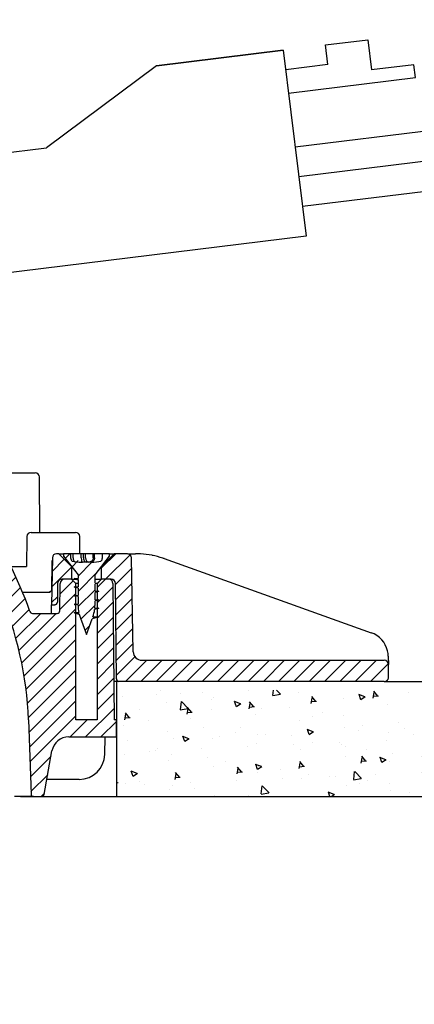
# Model space of a CAD drawing. Units: millimetres. Extents: x 25405 to 25862, y -5207 to -4762.
# Drawn here: x 25711 to 25758, y -5134 to -5019 of the extents above; entities that cross this region are included whole.
import ezdxf

# ---------------------------------------------------------------- set-up
doc = ezdxf.new("R2010")
doc.units = ezdxf.units.MM
doc.header["$PDMODE"] = 35
doc.layers.add('visibile', color=7, linetype='Continuous', lineweight=30)
doc.styles.add('ROMAND', font='NEWSGOTN.TTF')
doc.dimstyles.new('DIS_LISTINI', dxfattribs={"dimtxt": 10, "dimasz": 5, "dimexe": 6, "dimexo": 10, "dimgap": 10, "dimtad": 1, "dimdec": 1, "dimlfac": 0.1, "dimtxsty": 'ROMAND', "dimblk": 'NONE', "dimcen": 0, "dimadec": 0, "dimazin": 0, "dimtfac": 0.6, "dimtdec": 1, "dimtofl": 0, "dimtmove": 0, "dimatfit": 3, "dimldrblk": 'OBLIQUE', "dimfxl": 0, "dimtolj": 1, "dimarcsym": 0})
pattern_1 = [(45, (-449.3403435681284, -3394.931070015796), (-0.8980256121069153, 0.8980256121069154), [])]

# ---------------------------------------------------------------- blocks, each defined once
blk = doc.blocks.new('*D3')
at = {"color": 0, "lineweight": -2}
for p, q in [((25825.17472782904, -5054.934931968748), (25837.17472782904, -5054.934931968748)), ((25831.17472782904, -5109.934931968748), (25831.17472782904, -5054.934931968748)), ((25825.17472782904, -5109.934931968748), (25837.17472782904, -5109.934931968748))]:
    blk.add_line(p, q, dxfattribs=at)
at = {"layer": 'DEFPOINTS', "color": 0}
for p in [(25695.72163014425, -5054.934931968748), (25831.17472782904, -5054.934931968748), (25775.16161308764, -5109.934931968748)]:
    blk.add_point(p, dxfattribs=at)
at = {"color": 0, "insert": (25811.91341790331, -5082.434931968744), "char_height": 18, "attachment_point": 5, "rotation": 90, "style": 'ROMAND'}
blk.add_mtext('\\A1;6cm', dxfattribs=at)
blk = doc.blocks.new('_None')
blk = doc.blocks.new('_OBLIQUE')
at = {"color": 0, "linetype": 'ByBlock'}
blk.add_line((-0.5, -0.5), (0.5, 0.5), dxfattribs=at)
blk = doc.blocks.new('*D4')
at = {"color": 0, "lineweight": -2}
for p, q in [((25825.17472782904, -5109.934931968748), (25837.17472782904, -5109.934931968748)), ((25831.17472782904, -5109.934931968748), (25831.17472782904, -5132.434931968767)), ((25825.17472782904, -5132.434931968767), (25837.17472782904, -5132.434931968767)), ((25831.17472782904, -5132.434931968767), (25831.17472782904, -5206.553770591319))]:
    blk.add_line(p, q, dxfattribs=at)
at = {"layer": 'DEFPOINTS', "color": 0}
for p in [(25775.16161308764, -5109.934931968748), (25831.17472782904, -5109.934931968748), (25700.77799719142, -5132.434931968767)]:
    blk.add_point(p, dxfattribs=at)
at = {"color": 0, "insert": (25811.93164882836, -5174.49435128004), "char_height": 18, "attachment_point": 5, "rotation": 90, "style": 'ROMAND'}
blk.add_mtext('\\A1;2cm', dxfattribs=at)
blk = doc.blocks.new('HFGHFGH')
at = {"layer": 'visibile'}
for p, q in [((25736.87914553836, 4352.039824875716), (25741.80318430342, 4352.908065764052)), ((25741.80318430342, 4352.908065764052), (25742.42400828748, 4349.38719799004)), ((25737.28487982529, 4349.738791390688), (25736.87914553835, 4352.039824875716)), ((25717.18299047812, 4348.566861322379), (25731.9551067733, 4351.171583987383)), ((25731.9551067733, 4351.171583987383), (25717.18299047812, 4348.566861322379)), ((25731.9551067733, 4351.171583987383), (25735.77536668198, 4329.505813421114)), ((25747.34804705255, 4350.255438878376), (25742.42400828748, 4349.38719799004)), ((25747.60851931905, 4348.778227248858), (25747.34804705255, 4350.255438878376)), ((25737.28487982529, 4349.738791390686), (25732.36084106023, 4348.870550502354)), ((25717.18299047812, 4348.566861322379), (25704.78486735728, 4338.257324810944)), ((25732.83640302387, 4346.173504583854), (25747.60851931905, 4348.778227248858)), ((25750.69287926185, 4342.803493746382), (25733.95114746064, 4339.851474726041)), ((25751.90841650552, 4335.909839475295), (25750.69287926185, 4342.803493746382)), ((25751.30064788368, 4339.356666610838), (25734.55891608248, 4336.404647590498)), ((25696.90640533319, 4336.868139389609), (25704.78486735728, 4338.257324810944)), ((25699.33747982052, 4323.080830847439), (25696.90640533318, 4336.868139389608)), ((25751.90841650552, 4335.909839475295), (25735.16668470432, 4332.957820454956)), ((25735.77536668198, 4329.505813421114), (25699.33747982052, 4323.080830847439))]:
    blk.add_line(p, q, dxfattribs=at)

msp = doc.modelspace()

# ---------------------------------------------------------------- hatches: boundary and pattern name
h = msp.add_hatch()
h.set_pattern_fill('LINE', color=256, scale=0.4, angle=45, style=0)
h.set_pattern_definition(pattern_1)
edge = h.paths.add_edge_path()
edge.add_line((25706.54152809865, -5075.536483893509), (25706.31223039337, -5062.400027155874))
edge.add_arc((25704.31253500306, -5062.434931968748), 2, 0.9999999999911785, 90)
edge.add_line((25704.31253500306, -5060.434931968748), (25703.54953147338, -5060.434931968748))
edge.add_line((25703.54953147338, -5060.434931968748), (25703.5495314421, -5059.634931968749))
edge.add_line((25703.54953144211, -5059.634931968748), (25703.53108081415, -5059.634931968748))
edge.add_line((25703.53108081414, -5059.634931968748), (25703.53108081414, -5060.434931968748))
edge.add_line((25703.53108081414, -5060.434931968748), (25691.32156719161, -5060.434931968748))
edge.add_line((25691.32156719161, -5060.434931968748), (25691.31283434217, -5060.935236578435))
edge.add_line((25691.31283434217, -5060.935236578434), (25694.16545928951, -5062.649266570152))
edge.add_arc((25695.19553543933, -5060.934931968748), 2, 239.0000000000011, 270)
edge.add_line((25695.19553543933, -5062.934931968748), (25703.28658089773, -5062.934931968748))
edge.add_arc((25703.28658089773, -5063.434931968748), 0.5000000000000001, 1.0000000000164277, 90, ccw=False)
edge.add_line((25703.78650474531, -5063.426205765529), (25704.01594957217, -5076.571091092465))
edge.add_arc((25706.01564496248, -5076.536186279591), 2, 180.9999999999936, 215.2134609070829)
edge.add_arc((25665.77792952929, -5104.934931968748), 47.25000000000001, 23.663475800127912, 35.21346090708272, ccw=False)
edge.add_arc((25671.65387013669, -5102.360040626084), 40.8346478313161, 1.9999999999997158, 23.66347580012831, ccw=False)
edge.add_line((25712.46364260386, -5100.934931968748), (25712.76781891362, -5109.645401817759))
edge.add_arc((25713.06763616173, -5109.634931968748), 0.3, 182.0000000000101, 270)
edge.add_line((25713.06763616173, -5109.934931968748), (25714.02619963994, -5109.934931968748))
edge.add_arc((25714.02619963994, -5109.634931968748), 0.3, 270, 350.0000000000082)
edge.add_line((25714.32164196584, -5109.687026422048), (25715.22080215058, -5104.587635613414))
edge.add_arc((25717.19041765661, -5104.934931968748), 2, 90, 170.0000000000002, ccw=False)
edge.add_line((25717.19041765661, -5102.934931968748), (25722.81283965915, -5102.934931968748))
edge.add_line((25722.81283965915, -5102.934931968748), (25722.77792952929, -5100.934931968748))
edge.add_line((25722.77792952929, -5100.934931968748), (25722.52192284784, -5100.934931968748))
edge.add_line((25722.52192284784, -5100.934931968748), (25722.38225488552, -5084.930568700998))
edge.add_arc((25721.88227392399, -5084.934931968748), 0.5000000000000001, 0.5000000000046022, 90)
edge.add_line((25721.88227392399, -5084.434931968748), (25721.02792952929, -5084.434931968748))
edge.add_line((25721.02792952929, -5084.434931968748), (25720.52792952929, -5084.934931968748))
edge.add_line((25720.52792952929, -5084.934931968748), (25720.52792952929, -5100.934931968748))
edge.add_line((25720.52792952929, -5100.934931968748), (25718.02792952929, -5100.934931968748))
edge.add_line((25718.02792952929, -5100.934931968748), (25718.02792952929, -5084.934931968748))
edge.add_line((25718.02792952929, -5084.934931968748), (25717.52792952929, -5084.434931968748))
edge.add_line((25717.52792952929, -5084.434931968748), (25716.67358513459, -5084.434931968748))
edge.add_arc((25716.67358513459, -5084.934931968748), 0.5000000000000001, 90, 179.5000000000003)
edge.add_line((25716.17360417305, -5084.930568700998), (25716.14561727187, -5088.137549929397))
edge.add_arc((25715.84562869495, -5088.134931968748), 0.3, 270, 359.500000000002, ccw=False)
edge.add_line((25715.84562869495, -5088.434931968748), (25712.92411177133, -5088.434931968748))
edge.add_arc((25712.92411177134, -5088.134931968748), 0.3, 199.6129409084419, 270, ccw=False)
edge.add_arc((25665.77792952929, -5104.934931968748), 49.75000000000001, 19.61294090844067, 33.93894156981558)
edge.add_arc((25709.54107118412, -5075.484126674181), 3, 181.0000000003088, 213.9389415698158, ccw=False)
h = msp.add_hatch()
h.set_pattern_fill('LINE', color=256, scale=0.4, angle=45, style=0)
h.set_pattern_definition(pattern_1)
edge = h.paths.add_edge_path()
edge.add_line((25717.52792952929, -5082.934931968748), (25716.02792952929, -5081.434931968748))
edge.add_line((25716.02792952929, -5081.434931968748), (25715.76927816085, -5081.434931968748))
edge.add_arc((25715.76927816085, -5081.934931968748), 0.5000000000000001, 90, 178.9999999999983)
edge.add_line((25715.26935431327, -5081.926205765529), (25715.17319913972, -5087.434931968747))
edge.add_line((25715.17319913972, -5087.434931968748), (25715.55435556274, -5087.434931968748))
edge.add_arc((25715.55435556274, -5087.134931968748), 0.3, 270, 359.5000000000019)
edge.add_line((25715.85434413966, -5087.137549929397), (25715.87360417306, -5084.930568700998))
edge.add_arc((25716.37358513459, -5084.934931968748), 0.5000000000000001, 90, 179.4999999999987, ccw=False)
edge.add_line((25716.37358513459, -5084.434931968748), (25717.52792952929, -5084.434931968748))
edge.add_line((25717.52792952929, -5084.434931968748), (25717.52792952929, -5082.934931968748))
h = msp.add_hatch()
h.set_pattern_fill('LINE', color=256, scale=0.4, angle=45, style=0)
h.set_pattern_definition(pattern_1)
edge = h.paths.add_edge_path()
edge.add_arc((25723.27792952929, -5087.30581964575), 5.000000000000002, 181.9658007109394, 191.9753520648962)
edge.add_line((25718.386744773, -5088.343274068765), (25717.82878907197, -5088.343274062701))
edge.add_line((25717.82878907197, -5088.343274062701), (25718.42780994969, -5088.520866996081))
edge.add_arc((25723.27792952929, -5087.30581964575), 5.000000000000002, 194.0642300566809, 199.9999999999998)
edge.add_line((25718.57946642536, -5089.015920362379), (25719.27792952929, -5090.934931968748))
edge.add_line((25719.27792952929, -5090.934931968748), (25719.95603930547, -5089.071840670786))
edge.add_line((25719.95603930547, -5089.071840670785), (25720.72703058249, -5088.843257108385))
edge.add_line((25720.72703058249, -5088.843257108386), (25720.03569013914, -5088.843257117454))
edge.add_arc((25715.27792952929, -5087.30581964575), 5.000000000000002, 342.0921197098381, 352.1288080930328)
edge.add_line((25720.23082175235, -5087.990552167825), (25720.72790332619, -5087.843266081958))
edge.add_line((25720.72790332619, -5087.843266081959), (25720.24896074206, -5087.843266091096))
edge.add_arc((25715.27792952929, -5087.30581964575), 5.000000000000002, 353.829395789484, 360)
edge.add_line((25720.27792952929, -5087.30581964575), (25720.27792952929, -5086.976390464902))
edge.add_line((25720.27792952929, -5086.976390464902), (25720.72689261498, -5086.843269172484))
edge.add_line((25720.72689261498, -5086.843269172484), (25720.27792952929, -5086.843269168618))
edge.add_line((25720.27792952929, -5086.843269168618), (25720.27792952929, -5085.976531345867))
edge.add_line((25720.27792952929, -5085.976531345867), (25720.72763261923, -5085.843258700454))
edge.add_line((25720.72763261923, -5085.843258700454), (25720.27792952929, -5085.843258696259))
edge.add_line((25720.27792952929, -5085.843258696259), (25720.27792952929, -5084.976492272579))
edge.add_line((25720.27792952929, -5084.976492272578), (25720.72736303064, -5084.843274739911))
edge.add_line((25720.72736303064, -5084.843274739911), (25720.27792952929, -5084.843274744136))
edge.add_line((25720.27792952929, -5084.843274744135), (25720.27792952929, -5083.934931968747))
edge.add_line((25720.27792952929, -5083.934931968748), (25721.97792952929, -5081.734931968747))
edge.add_line((25721.97792952929, -5081.734931968747), (25721.97792952929, -5081.434931968748))
edge.add_line((25721.97792952929, -5081.434931968748), (25721.14142667679, -5081.434931968748))
edge.add_line((25721.14142667679, -5081.434931968748), (25721.14142667679, -5081.934931968748))
edge.add_ellipse((25720.62378858658, -5081.934931968748), major_axis=(0.5176380902050415, 9.00783566987931e-16), ratio=0.9659258262890685, start_angle=312.7235132217405, end_angle=360)
edge.add_ellipse((25719.66429954283, -5081.934931968748), major_axis=(-1.931851652578139, 4.832021937899799e-16), ratio=0.2588190451025206, start_angle=94.5517088070717, end_angle=132.7235132217412)
edge.add_arc((25719.77792952929, -5081.934931968748), 0.5000000000000001, 270, 274.5517088358105, ccw=False)
edge.add_line((25719.77792952929, -5082.434931968748), (25718.77792952929, -5082.434931968748))
edge.add_arc((25718.77792952929, -5081.934931968748), 0.5000000000000001, 265.4483039269928, 270, ccw=False)
edge.add_ellipse((25718.8915588818, -5081.934931968748), major_axis=(1.931851652578139, -4.832021937899799e-16), ratio=0.2588190451025206, start_angle=227.2765242500142, end_angle=265.4483133537612)
edge.add_ellipse((25717.93207051752, -5081.934931968748), major_axis=(-0.5176380902050415, -9.00783566987931e-16), ratio=0.9659258262890685, start_angle=0, end_angle=47.27652425001317)
edge.add_line((25717.41443242731, -5081.934931968748), (25717.41443242731, -5081.434931968748))
edge.add_line((25717.41443242731, -5081.434931968748), (25716.57792952929, -5081.434931968748))
edge.add_line((25716.57792952929, -5081.434931968748), (25716.57792952929, -5081.734931968747))
edge.add_line((25716.57792952929, -5081.734931968747), (25718.27792952929, -5083.934931968748))
edge.add_line((25718.27792952929, -5083.934931968748), (25718.27792952929, -5084.343263875247))
edge.add_line((25718.27792952929, -5084.343263875247), (25717.82797925636, -5084.34326387105))
edge.add_line((25717.82797925636, -5084.34326387105), (25718.27792952929, -5084.476587046902))
edge.add_line((25718.27792952929, -5084.476587046902), (25718.27792952929, -5085.343262506278))
edge.add_line((25718.27792952929, -5085.343262506278), (25717.82898080247, -5085.343262501909))
edge.add_line((25717.82898080247, -5085.34326250191), (25718.27792952929, -5085.476380864205))
edge.add_line((25718.27792952929, -5085.476380864205), (25718.27792952929, -5086.343271067606))
edge.add_line((25718.27792952929, -5086.343271067606), (25717.82817620945, -5086.343271046531))
edge.add_line((25717.82817620945, -5086.343271046531), (25718.27792952929, -5086.47655398507))
edge.add_line((25718.27792952929, -5086.47655398507), (25718.27792952929, -5087.305819645751))
edge.add_line((25718.27792952929, -5087.30581964575), (25718.27806967654, -5087.34325562899))
edge.add_line((25718.27806967654, -5087.34325562899), (25717.828549619, -5087.343255638351))
edge.add_line((25717.828549619, -5087.343255638351), (25718.28087212851, -5087.477334465422))
h = msp.add_hatch()
h.set_pattern_fill('LINE', color=256, scale=0.4, angle=45, style=0)
h.set_pattern_definition(pattern_1)
edge = h.paths.add_edge_path()
edge.add_arc((25724.06839258613, -5081.934931968748), 0.5000000000000001, 1.000000000001762, 90)
edge.add_line((25724.06839258613, -5081.434931968748), (25722.52792952929, -5081.434931968748))
edge.add_line((25722.52792952929, -5081.434931968748), (25721.02792952929, -5082.934931968748))
edge.add_line((25721.02792952929, -5082.934931968748), (25721.02792952929, -5084.434931968748))
edge.add_line((25721.02792952929, -5084.434931968748), (25722.18227392399, -5084.434931968748))
edge.add_arc((25722.18227392399, -5084.934931968748), 0.5000000000000001, 0.5000000000013074, 90, ccw=False)
edge.add_line((25722.68225488552, -5084.930568700998), (25722.78005672904, -5096.137549929397))
edge.add_arc((25723.08004530596, -5096.134931968748), 0.3, 180.5000000000008, 270)
edge.add_line((25723.08004530596, -5096.434931968748), (25754.23367880725, -5096.434931968748))
edge.add_arc((25754.23367880725, -5095.934931968748), 0.5000000000000001, 270, 361.0000000000001)
edge.add_line((25754.73360265483, -5095.926205765529), (25754.70742005744, -5094.426205765529))
edge.add_arc((25754.20749620986, -5094.434931968748), 0.5000000000000001, 1.000000000000247, 90)
edge.add_line((25754.20749620986, -5093.934931968748), (25725.76062679241, -5093.934931968748))
edge.add_arc((25725.76062679241, -5092.934931968748), 1, 181.000000000001, 270, ccw=False)
edge.add_line((25724.76077909725, -5092.952384375185), (25724.56831643371, -5081.926205765529))
h = msp.add_hatch()
h.set_pattern_fill('AR-CONC', color=256, scale=0.04, style=0)
h.set_pattern_definition([(130, (52042.49079182638, -8843.386725810513), (-7.28738675984016, -0.6375634215561234), [0.762, -8.382000000000001]), (185, (52042.49079182638, -8843.386725810513), (1.40971303902668, 7.642265715287199), [0.6096, -6.7056]), (79.549, (52041.88351182638, -8843.439855810513), (-5.877700066638369, 7.004667512811675), [0.6476000000000001, -7.123600000000001]), (133.8157999999999, (52042.49079182638, -8841.354725810514), (-10.8431616356852, -1.681693117309086), [1.142999999999996, -12.57299999999997]), (83.3644, (52041.58719582637, -8841.494865810513), (-9.496169378649485, 9.89702223560197), [0.9714, -10.6854]), (188.8159999999999, (52042.49079182638, -8841.354725810514), (-9.496184232557358, 9.897004714423908), [0.9144, -10.0584]), (159, (52041.47479182637, -8841.862725810515), (-6.064595193415331, -4.0906207406705), [0.762, -8.382000000000001]), (214, (52041.47479182637, -8841.862725810515), (-2.472081133905883, 7.367518644892771), [0.6096, -6.7056]), (108.5485999999999, (52040.96941182637, -8842.203609810513), (-8.536659630804978, 3.276914308642298), [0.6475999999999993, -7.123599999999994]), (142.5, (52042.49079182638, -8843.386725810513), (-0.1235441300236727, 3.382201554926124), [0, -6.62432, 0, -6.807200000000001, 0, -6.731000000000001]), (172.5, (52042.49079182638, -8843.386725810513), (-2.67278650041223, 4.00722299272478), [0, -3.88112, 0, -6.47192, 0, -2.5654]), (212.5, (52044.75647182637, -8843.386725810513), (-5.423623806674856, -0.2291497597069377), [0, -2.539999999999996, 0, -7.924799999999991, 0, -10.51559999999998]), (222.5, (52045.77247182638, -8843.386725810513), (-5.925167255440722, 1.017059641333321), [0, -3.302, 0, -5.26288, 0, -7.4676])])
edge = h.paths.add_edge_path()
edge.add_line((25722.81283965915, -5109.934931968748), (25722.81283965915, -5097.434931968748))
edge.add_line((25722.81283965915, -5097.434931968748), (25723.10328991428, -5097.434931968748))
edge.add_line((25723.10328991428, -5097.434931968748), (25724.52882033258, -5097.434931968748))
edge.add_line((25724.52882033258, -5097.434931968748), (25726.71208925501, -5097.434931968748))
edge.add_line((25726.71208925501, -5097.434931968748), (25754.26858810005, -5097.434931968748))
edge.add_line((25754.26858810005, -5097.434931968748), (25775.16161389507, -5097.434931968748))
edge.add_spline(control_points=[(25775.16161389507, -5097.434931968748), (25775.77352925073, -5097.896337441787), (25776.42028866289, -5100.006504986131), (25773.702742242, -5104.955510235906), (25774.62542978446, -5107.527704895158), (25775.16161389507, -5109.934931968748)], knot_values=[0.00392447081182576, 0.00392447081182576, 0.00392447081182576, 0.00392447081182576, 1.393211588321355, 6.458366670973085, 13.75431927889751, 13.75431927889751, 13.75431927889751, 13.75431927889751], degree=3, periodic=0)
edge.add_line((25775.16161389506, -5109.934931968748), (25722.81283965915, -5109.934931968748))

# ---------------------------------------------------------------- linework, layer by layer
at = {"linetype": 'Continuous'}
for p, q in [((25708.04246051967, -5071.934931968748), (25713.25114930908, -5071.934931968748)), ((25713.80789298891, -5078.934931968748), (25713.7511302706, -5072.430568700998)), ((25712.77792135391, -5078.934931968748), (25717.98661014332, -5078.934931968748)), ((25712.27794039238, -5079.430568700998), (25712.24587250131, -5082.934931968748)), ((25718.50408291809, -5081.434931968748), (25718.48659110485, -5079.430568700998)), ((25716.02792952929, -5081.434931968748), (25715.76927816085, -5081.434931968748)), ((25716.02792952929, -5081.434931968748), (25716.57792952929, -5081.434931968748)), ((25717.52792952929, -5082.934931968748), (25716.02792952929, -5081.434931968748)), ((25716.57792952929, -5081.434931968748), (25716.57792952929, -5081.734931968747)), ((25717.41443242731, -5081.434931968748), (25716.57792952929, -5081.434931968748)), ((25716.57792952929, -5081.734931968747), (25718.27792952929, -5083.934931968748)), ((25717.69455446903, -5081.434931968748), (25717.41443242731, -5081.434931968748)), ((25717.41443242731, -5081.434931968748), (25717.41443242731, -5081.934931968748)), ((25717.69455446903, -5081.934931968748), (25717.69455446903, -5081.434931968748)), ((25718.66048029532, -5081.434931968748), (25717.69455446903, -5081.434931968748)), ((25718.66048029532, -5081.934931968748), (25718.66048029532, -5081.434931968748)), ((25718.9054292696, -5081.434931968748), (25718.66048029532, -5081.434931968748)), ((25718.9054292696, -5081.934931968748), (25718.9054292696, -5081.434931968748)), ((25719.1642483147, -5081.434931968748), (25718.9054292696, -5081.434931968748)), ((25719.1642483147, -5081.934931968748), (25719.1642483147, -5081.434931968748)), ((25720.06454026114, -5081.434931968748), (25719.1642483147, -5081.434931968748)), ((25720.06454026114, -5081.934931968748), (25720.06454026114, -5081.434931968748)), ((25720.20596161738, -5081.434931968748), (25720.06454026114, -5081.434931968748)), ((25720.20596161738, -5081.934931968748), (25720.20596161738, -5081.434931968748)), ((25721.14142667679, -5081.434931968748), (25720.20596161738, -5081.434931968748)), ((25720.27792952929, -5083.934931968748), (25721.97792952929, -5081.734931968747)), ((25722.52792952929, -5081.434931968748), (25721.02792952929, -5082.934931968748)), ((25721.97792952929, -5081.434931968748), (25721.14142667679, -5081.434931968748)), ((25721.14142667679, -5081.934931968748), (25721.14142667679, -5081.434931968748)), ((25721.97792952929, -5081.434931968748), (25722.52792952929, -5081.434931968748)), ((25721.97792952929, -5081.734931968747), (25721.97792952929, -5081.434931968748)), ((25724.06839258613, -5081.434931968748), (25722.52792952929, -5081.434931968748)), ((25724.10938250819, -5081.434931968748), (25725.0103450091, -5081.434931968748)), ((25715.19065848751, -5082.430568700998), (25715.1620186989, -5085.712363417431)), ((25715.26935431327, -5081.926205765529), (25715.17319913972, -5087.434931968748)), ((25719.77792952929, -5082.434931968748), (25718.77792952929, -5082.434931968748)), ((25724.76077909725, -5092.952384375185), (25724.56831643371, -5081.926205765529)), ((25728.37370897908, -5082.017512852799), (25752.70034328723, -5090.705596534282)), ((25710.39925290725, -5082.934931968748), (25712.24587250131, -5082.934931968748)), ((25717.52792952929, -5082.934931968748), (25717.52792952929, -5084.434931968748)), ((25718.27792952929, -5083.934931968748), (25718.27792952929, -5084.343263875247)), ((25720.27792952929, -5084.843274744135), (25720.27792952929, -5083.934931968748)), ((25721.02792952929, -5084.434931968748), (25721.02792952929, -5082.934931968748)), ((25715.87360417306, -5084.930568700998), (25715.85434413966, -5087.137549929397)), ((25716.14561727187, -5088.137549929397), (25716.17360417305, -5084.930568700998)), ((25717.52792952929, -5084.434931968748), (25716.37358513459, -5084.434931968748)), ((25717.52792952929, -5084.434931968748), (25716.67358513459, -5084.434931968748)), ((25717.52792952929, -5084.434931968748), (25718.02560677483, -5084.434931968748)), ((25718.02792952929, -5084.934931968748), (25717.52792952929, -5084.434931968748)), ((25717.52792952929, -5084.434931968748), (25718.02560677483, -5084.434931968748)), ((25718.27792952929, -5084.476587046902), (25717.82797925636, -5084.34326387105)), ((25717.82797925636, -5084.34326387105), (25718.27792952929, -5084.343263875247)), ((25718.27792952929, -5084.934931968748), (25718.02792952929, -5084.934931968748)), ((25718.02792952929, -5100.934931968748), (25718.02792952929, -5084.934931968748)), ((25718.27792952929, -5084.476587046902), (25718.27792952929, -5085.343262506278)), ((25720.27792952929, -5084.434931968748), (25721.02792952929, -5084.434931968748)), ((25720.27792952929, -5084.434931968748), (25721.02792952929, -5084.434931968748)), ((25720.72736303064, -5084.843274739911), (25720.27792952929, -5084.976492272578)), ((25720.27792952929, -5085.843258696259), (25720.27792952929, -5084.976492272578)), ((25720.52792952929, -5084.934931968748), (25720.42130234205, -5084.934931968748)), ((25721.02792952929, -5084.434931968748), (25720.52792952929, -5084.934931968748)), ((25720.52792952929, -5084.934931968748), (25720.52792952929, -5100.934931968748)), ((25721.88227392399, -5084.434931968748), (25721.02792952929, -5084.434931968748)), ((25722.18227392399, -5084.434931968748), (25721.02792952929, -5084.434931968748)), ((25722.38225488552, -5084.930568700998), (25722.52192284784, -5100.934931968748)), ((25722.78005672904, -5096.137549929397), (25722.68225488552, -5084.930568700998)), ((25711.75686492366, -5085.934931968748), (25714.99660413268, -5085.934931968748)), ((25718.27792952929, -5086.47655398507), (25717.82817620945, -5086.343271046531)), ((25717.82817620945, -5086.343271046531), (25718.27792952929, -5086.343271067606)), ((25718.27792952929, -5085.476380864205), (25717.82898080247, -5085.34326250191)), ((25717.82898080247, -5085.34326250191), (25718.27792952929, -5085.343262506278)), ((25718.27792952929, -5085.476380864205), (25718.27792952929, -5086.343271067606)), ((25720.72763261923, -5085.843258700454), (25720.27792952929, -5085.976531345867)), ((25720.27792952929, -5085.843258696259), (25720.72763261923, -5085.843258700454)), ((25720.27792952929, -5086.843269168618), (25720.27792952929, -5085.976531345867)), ((25715.16964720016, -5087.638422450035), (25715.17319913972, -5087.434931968748)), ((25715.17319913972, -5087.434931968748), (25715.55435556274, -5087.434931968748)), ((25715.65379920854, -5087.434931968748), (25715.55435556274, -5087.434931968748)), ((25718.28087212851, -5087.477334465422), (25717.828549619, -5087.343255638351)), ((25717.828549619, -5087.343255638351), (25718.27806967654, -5087.34325562899)), ((25718.27792952929, -5086.47655398507), (25718.27792952929, -5087.30581964575)), ((25720.72689261498, -5086.843269172484), (25720.27792952929, -5086.976390464902)), ((25720.27792952929, -5086.843269168618), (25720.72689261498, -5086.843269172484)), ((25720.27792952929, -5087.30581964575), (25720.27792952929, -5086.976390464902)), ((25712.92411177134, -5088.434931968748), (25715.84562869495, -5088.434931968748)), ((25715.15574407479, -5088.434931968748), (25715.16964720016, -5087.638422450035)), ((25717.82878907197, -5088.343274062701), (25718.386744773, -5088.343274068765)), ((25718.42780994969, -5088.52086699608), (25717.82878907197, -5088.343274062701)), ((25720.72790332619, -5087.843266081959), (25720.23082175235, -5087.990552167825)), ((25720.24896074206, -5087.843266091096), (25720.72790332619, -5087.843266081959)), ((25718.57946642536, -5089.015920362379), (25719.27792952929, -5090.934931968748)), ((25719.27792952929, -5090.934931968748), (25719.95603930547, -5089.071840670785)), ((25720.72703058249, -5088.843257108386), (25719.95603930547, -5089.071840670785)), ((25720.03569013914, -5088.843257117454), (25720.72703058249, -5088.843257108386)), ((25725.76062679241, -5093.934931968748), (25754.20749620986, -5093.934931968748)), ((25754.69087718171, -5093.478465049755), (25754.70742005744, -5094.426205765529)), ((25754.73360265483, -5095.926205765529), (25754.70742005744, -5094.426205765529)), ((25723.08004530596, -5096.434931968748), (25722.48265194278, -5096.434931968748)), ((25754.23367880725, -5096.434931968748), (25723.08004530596, -5096.434931968748)), ((25712.46364260386, -5100.934931968748), (25712.76781891363, -5109.645401817758)), ((25720.52792952929, -5100.934931968748), (25718.02792952929, -5100.934931968748)), ((25722.77792952929, -5100.934931968748), (25722.52192284784, -5100.934931968748)), ((25722.81283965915, -5102.934931968748), (25722.77792952929, -5100.934931968748)), ((25717.19041765661, -5102.934931968748), (25722.81283965915, -5102.934931968748)), ((25721.41418846659, -5104.988193734083), (25721.45374470344, -5102.934931968748)), ((25714.32164196584, -5109.687026422048), (25715.22080215058, -5104.587635613414)), ((25718.42505232344, -5107.934931968748), (25714.63058349071, -5107.934931968748)), ((25713.06763616173, -5109.934931968748), (25710.83975201876, -5109.934931968748)), ((25713.06763616173, -5109.934931968748), (25714.02619963994, -5109.934931968748))]:
    msp.add_line(p, q, dxfattribs=at)
for p, q in [((25722.81283965915, -5096.434931968748), (25722.81283965915, -5109.934931968748)), ((25754.26858890648, -5096.434931968748), (25775.16161389507, -5096.434931968748)), ((25711.52569435428, -5109.934931968748), (25768.74472952841, -5109.934931968748)), ((25731.890945751, -5109.934931968748), (25775.16161389507, -5109.934931968748))]:
    msp.add_line(p, q)
for centre, radius, start, end in [((25713.25114930908, -5072.434931968748), 0.4999999999999969, 0.500000000004577, 90), ((25665.77792952929, -5104.934931968748), 49.74999999999996, 19.6129409084329, 33.93894156978305), ((25712.77792135391, -5079.434931968748), 0.5000000000000004, 90, 179.4999999999954), ((25717.98661014332, -5079.434931968748), 0.499999999999997, 0.500000000004577, 90), ((25715.76927816085, -5081.934931968748), 0.5000000000000004, 90, 178.9999999999982), ((25724.06839258613, -5081.934931968748), 0.4999999999999939, 1.000000000001775, 90), ((25725.0103450091, -5091.43493196875), 10.00000000000212, 86.44178783402432, 90), ((25725.0103450091, -5091.434931968743), 9.999999999995023, 71.09363194437681, 86.44178783402432), ((25725.0103450091, -5091.434931968748), 9.999999999999881, 71.09363194437681, 78.61420941646807), ((25715.69063944904, -5082.434931968748), 0.5000000000000004, 148.3389268592164, 179.4999999999954), ((25718.77846778711, -5081.921340814959), 0.5135912905152268, 265.5087705314648, 270.041807545971), ((25718.77792952929, -5081.934931968748), 0.5000000000000004, 265.4483039270199, 270), ((25719.77792952929, -5081.934931968748), 0.5000000000000004, 270, 274.5517088358371), ((25725.01034500909, -5091.434931968774), 10.00000000002714, 70.34617594193547, 71.09363194437681), ((25716.37358513459, -5084.934931968748), 0.5000000000000004, 90, 179.4999999999954), ((25716.67358513459, -5084.934931968748), 0.5000000000000004, 90, 179.4999999999954), ((25709.20433675616, -5112.067739371137), 29.00808585838096, 71.77099474986103, 72.50299463257683), ((25721.88227392399, -5084.934931968748), 0.5, 0.500000000004577, 90), ((25722.18227392399, -5084.934931968748), 0.5000000000000006, 0.500000000004577, 90), ((25671.65387013669, -5102.360040626084), 40.83464783131611, 2.00000000000365, 23.66347580010188), ((25715.55435556274, -5087.134931968748), 0.2999999999999982, 270, 359.5000000000084), ((25723.27792952929, -5087.30581964575), 4.999999999999994, 180, 180.4289887764199), ((25723.27792952929, -5087.30581964575), 4.999999999999981, 181.9658007109369, 191.9753520648927), ((25715.27792952929, -5087.30581964575), 5.000000000000002, 353.8293957894833, 0), ((25712.92411177134, -5088.134931968748), 0.2999999999999999, 199.6129409084329, 270), ((25715.84562869495, -5088.134931968748), 0.2999999999999982, 270, 359.5000000000084), ((25714.15489128955, -5100.841183971947), 12.99820409800991, 70.728341380973, 73.13480144850531), ((25723.27792952929, -5087.30581964575), 5.000000000000003, 194.0642300566835, 200.0000000000312), ((25715.27792952929, -5087.30581964575), 4.999999999999999, 342.0921197098312, 352.1288080930415), ((25751.69133409624, -5093.530822269066), 3.000000000000044, 13.17256571511813, 70.34617594193547), ((25725.76062679241, -5092.934931968748), 1.000000000000002, 181.0000000000018, 270), ((25751.69133409624, -5093.530822269066), 3.00000000000002, 1.000000000001775, 13.17256571511813), ((25751.68435806211, -5093.531689484063), 3.006990199005651, 1.014201746320054, 13.15836396882796), ((25754.20749620986, -5094.434931968748), 0.4999999999999934, 1.000000000001775, 90), ((25723.08004530596, -5096.134931968748), 0.2999999999999967, 180.5000000000046, 270), ((25754.23367880725, -5095.934931968748), 0.4999999999999987, 270, 1.000000000001775), ((25717.19041765661, -5104.934931968748), 2.000000000000001, 90, 169.9999999999816), ((25713.06763616173, -5109.634931968748), 0.299999999999991, 182.0000000000167, 270), ((25714.02619963994, -5109.634931968748), 0.2999999999999999, 270, 349.9999999999949)]:
    msp.add_arc(centre, radius, start, end, dxfattribs=at)
for centre, major_axis, ratio, start_param, end_param in [((25717.93207051752, -5081.934931968748), (-0.5176380902050415, -9.00783566987931e-16), 0.9659258262890685, 0, 0.8251310070616726), ((25718.8915588818, -5081.934931968748), (1.931851652578138, -4.832021937899794e-16), 0.2588190451025206, 3.966723660651484, 4.63294706092201), ((25718.04810785962, -5081.934931968748), (8.049395248371497e-15, 0.5000000000000039), 0.7071067811865499, 1.570796326794937, 2.577788610457727), ((25719.5178017053, -5081.934931968748), (0, 0.5000000000000004), 0.7071067811865361, 1.570796326794897, 3.141592653589793), ((25719.66429954283, -5081.934931968748), (-1.931851652578138, 4.832021937899794e-16), 0.2588190451025206, 1.650238632070321, 2.31646230053361), ((25720.62378858658, -5081.934931968748), (0.5176380902050415, 9.00783566987931e-16), 0.9659258262890685, 5.458054954123391, 6.283185307179586), ((25718.42984087226, -5104.934931968748), (0.3877556460731905, 2.975150055810867), 0.9937542219318585, 3.270393085324143, 4.823736119599067)]:
    msp.add_ellipse(centre, major_axis=major_axis, ratio=ratio, start_param=start_param, end_param=end_param, dxfattribs=at)
for points, knots in [([(25718.66048029532, -5081.934931968748), (25718.66048029532, -5082.079904013684), (25718.67426467123, -5082.217775568416), (25718.73006310071, -5082.395106196549), (25718.77217082054, -5082.434931968748), (25718.83060635304, -5082.434931968748)], [0, 0, 0, 0, 0.5, 0.5, 1, 1, 1, 1]), ([(25718.9054292696, -5081.934931968748), (25718.9054292696, -5082.079904013684), (25718.96174261527, -5082.217775568416), (25719.12330070398, -5082.395106196549), (25719.22448110582, -5082.434931968748), (25719.30813186591, -5082.434931968748)], [0, 0, 0, 0, 0.5, 0.5, 1, 1, 1, 1]), ([(25720.06454026114, -5081.934931968748), (25720.06454026114, -5082.079904013684), (25719.99155679744, -5082.217775568416), (25719.77279034715, -5082.395106196549), (25719.63164637929, -5082.434931968748), (25719.50131703116, -5082.434931968748)], [0, 0, 0, 0, 0.5, 0.5, 1, 1, 1, 1]), ([(25720.20596161738, -5081.934931968748), (25720.20596161738, -5082.071390270352), (25720.16300807778, -5082.202205222652), (25720.02148617605, -5082.378553266937), (25719.92438057621, -5082.424854951317), (25719.8176089148, -5082.433355028394)], [0, 0, 0, 0, 0.5, 0.5, 1, 1, 1, 1]), ([(25717.82797925636, -5084.34326387105), (25717.8279480051, -5084.345525329973), (25717.82836835866, -5084.347786788895), (25717.83596213573, -5084.367350139613), (25717.86942752156, -5084.384652031408), (25717.92636094467, -5084.401953923204)], [0, 0, 0, 0, 0.01356845847428053, 0.01356845847428053, 0.1173775518105883, 0.1173775518105883, 0.1173775518105883, 0.1173775518105883]), ([(25715.16321824317, -5085.709181837972), (25715.16323570718, -5085.709220588189), (25715.16287369244, -5085.712536552082), (25715.15810118955, -5085.735477714597), (25715.14005121722, -5085.78413476445), (25715.09405183183, -5085.850906238538), (25715.01474117933, -5085.908624537335), (25714.93389842268, -5085.937609588677), (25714.89138588396, -5085.932470652625), (25714.88127314272, -5085.931179356058)], [0.2345917798488744, 0.2345917798488744, 0.2345917798488744, 0.2345917798488744, 0.3027094308206127, 0.3735638121577204, 0.4726578668832139, 0.6137737703186107, 0.7789891688905497, 0.9547223493892024, 1, 1, 1, 1]), ([(25717.82898080247, -5085.34326250191), (25717.82887066689, -5085.361028293241), (25717.85527544505, -5085.378794084483), (25717.91383885507, -5085.398353798143), (25717.9194808368, -5085.400147720562), (25717.92538770655, -5085.401941642981)], [0, 0, 0, 0, 0.1065955579057521, 0.1065955579057521, 0.1173591742558205, 0.1173591742558205, 0.1173591742558205, 0.1173591742558205]), ([(25717.828549619, -5087.343255638351), (25717.82827566706, -5087.35327177948), (25717.83655824521, -5087.363287920625), (25717.87002860658, -5087.382868799149), (25717.89440033516, -5087.392433536528), (25717.92605918162, -5087.401998273906)], [0, 0, 0, 0, 0.06009559165267839, 0.06009559165267839, 0.1174828172724841, 0.1174828172724841, 0.1174828172724841, 0.1174828172724841])]:
    msp.add_open_spline(points, degree=3, knots=knots, dxfattribs=at)
for points in [[(25717.82817620945, -5086.343271046531), (25717.82867554516, -5086.36303101776), (25717.86308501183, -5086.382790986046), (25717.92821550753, -5086.402550953137)], [(25717.82878907197, -5088.343274062701), (25717.82920774583, -5088.363004848895), (25717.86253740937, -5088.382735635021), (25717.92736216614, -5088.402466421134)]]:
    msp.add_open_spline(points, degree=3, dxfattribs=at)

# ---------------------------------------------------------------- block references
at = {"rotation": 357}
msp.add_blockref('HFGHFGH', (-182.0387973419743, -8020.824151932344), dxfattribs=at)

# ---------------------------------------------------------------- dimensions: what is measured, and where the dimension line sits
for base, p1, p2, picture, middle in [((25831.17472782904, -5054.934931968748), (25775.16161308764, -5109.934931968748), (25695.72163014425, -5054.934931968748), '*D3', (25831.17472782904, -5082.434931968744)), ((25831.17472782904, -5109.934931968748), (25700.77799719142, -5132.434931968767), (25775.16161308764, -5109.934931968748), '*D4', (25831.17472782904, -5174.49435128004))]:
    dim = msp.add_linear_dim(base=base, p1=p1, p2=p2, angle=90, dimstyle='DIS_LISTINI', override={"dimtxt": 18, "dimasz": 10, "dimdec": 0, "dimpost": 'cm'})
    dim.commit()
    dim.dimension.update_dxf_attribs({"geometry": picture, "text_midpoint": middle, "dimtype": 160})

doc.saveas('drawing.dxf')
